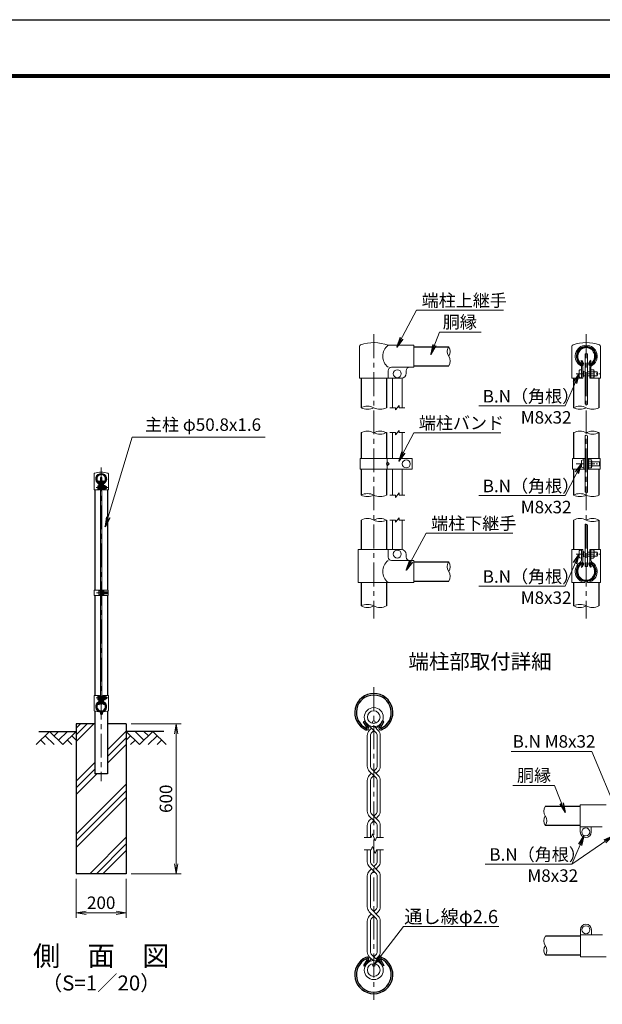
# Model space of a CAD drawing. Units: millimetres. Extents: x 0 to 8400, y 0 to 5940.
# Drawn here: x 3830 to 6161, y 1997 to 5940 of the extents above; entities that cross this region are included whole.
import ezdxf
from ezdxf.enums import TextEntityAlignment as Align

# ---------------------------------------------------------------- set-up
doc = ezdxf.new("R2010")
doc.units = ezdxf.units.MM
doc.header["$LTSCALE"] = 3
doc.header["$MEASUREMENT"] = 0
doc.linetypes.add('CENTER', pattern=[50.8, 31.75, -6.35, 6.35, -6.35])
for name, color, linetype in [('D-BGD', 7, 'Continuous'), ('D-STR1', 1, 'Continuous'), ('D-STR4', 7, 'Continuous'), ('D-TTL', 2, 'Continuous'), ('D-TTL-TXT', 7, 'Continuous')]:
    doc.layers.add(name, color=color, linetype=linetype)
for name, color, linetype, lineweight in [('D-BMK', 2, 'CENTER', 13), ('D-DCR-HCH', 7, 'Continuous', 13), ('D-STR-DIM', 7, 'Continuous', 13), ('D-STR-TXT', 7, 'Continuous', 13), ('D-STR2', 7, 'Continuous', 13), ('D-STR3', 3, 'Continuous', 13)]:
    doc.layers.add(name, color=color, linetype=linetype, lineweight=lineweight)
doc.styles.add('ゴシック', font='txt')
doc.dimstyles.new('STYLE', dxfattribs={"dimscale": 20, "dimtxt": 2.5, "dimasz": 2, "dimexe": 1, "dimexo": 1, "dimgap": 0.8, "dimtad": 1, "dimdsep": 46, "dimtxsty": 'ゴシック', "dimblk": 'OPEN', "dimcen": 1e-08, "dimclrd": 256, "dimclre": 256, "dimclrt": 256, "dimadec": 0, "dimazin": 2, "dimtfac": 1, "dimtmove": 2, "dimatfit": 3, "dimldrblk": 'OPEN', "dimfxl": 1, "dimtolj": 1, "dimtzin": 0, "dimlwd": -1, "dimlwe": -1, "dimarcsym": 0})

# ---------------------------------------------------------------- blocks, each defined once
blk = doc.blocks.new('_Open')
at = {"color": 0, "linetype": 'ByBlock', "lineweight": -2}
for p, q in [((-1, 0.167), (0, 0)), ((-1, -0.167), (0, 0)), ((0, 0), (-1, 0))]:
    blk.add_line(p, q, dxfattribs=at)
blk = doc.blocks.new('*D4')
at = {"layer": 'D-STR-DIM'}
for p, q in [((4056.3, 2500.3), (4056.3, 2343)), ((4256.3, 2500.3), (4256.3, 2343)), ((4096.3, 2363), (4216.3, 2363))]:
    blk.add_line(p, q, dxfattribs=at)
at = {"layer": 'D-STR-DIM', "xscale": 40, "yscale": 40, "zscale": 40, "rotation": 180}
blk.add_blockref('_Open', (4056.3, 2363), dxfattribs=at)
at = {"layer": 'D-STR-DIM', "xscale": 40, "yscale": 40, "zscale": 40}
blk.add_blockref('_Open', (4256.3, 2363), dxfattribs=at)
at = {"layer": 'D-STR-DIM', "insert": (4156.3, 2404), "char_height": 50, "attachment_point": 5, "style": 'ゴシック'}
blk.add_mtext('\\A1;200', dxfattribs=at)
blk = doc.blocks.new('*D12')
at = {"layer": 'D-STR-DIM'}
for p, q in [((4276.3, 3120.3), (4476.3, 3120.3)), ((4456.3, 2560.3), (4456.3, 3080.3)), ((4276.3, 2520.3), (4476.3, 2520.3))]:
    blk.add_line(p, q, dxfattribs=at)
at = {"layer": 'D-STR-DIM', "xscale": 40, "yscale": 40, "zscale": 40}
for p, rotation in [((4456.3, 3120.3), 90), ((4456.3, 2520.3), 270)]:
    blk.add_blockref('_Open', p, dxfattribs=dict(at, rotation=rotation))
at = {"layer": 'D-STR-DIM', "insert": (4415.3, 2820.3), "char_height": 50, "attachment_point": 5, "rotation": 90, "style": 'ゴシック'}
blk.add_mtext('\\A1;600', dxfattribs=at)

msp = doc.modelspace()

# ---------------------------------------------------------------- hatches: boundary and pattern name
at = {"layer": 'D-DCR-HCH'}
h = msp.add_hatch(dxfattribs=at)
h.set_pattern_fill('PLAST', color=256, scale=600, angle=45, style=0)
h.set_pattern_definition([(45, (0, 690.27), (-106.066, 106.066), []), (45, (-13.26, 703.53), (-106.066, 106.066), []), (45, (-26.52, 716.79), (-106.066, 106.066), [])])
h.paths.add_polyline_path([(4256.328, 3120.269), (4181.728, 3120.269), (4181.728, 2920.269), (4130.928, 2920.269), (4130.928, 3120.269), (4056.328, 3120.269), (4056.328, 2520.269), (4256.328, 2520.269)])

# ---------------------------------------------------------------- linework, layer by layer
at = {"layer": 'D-BGD'}
for p, q in [((3906.328, 3090.269), (4056.328, 3090.269)), ((4406.328, 3090.269), (4256.328, 3090.269))]:
    msp.add_line(p, q, dxfattribs=at)
at = {"layer": 'D-BMK'}
for p, q in [((5246.966, 4680.333), (5246.966, 3542.333)), ((6096.966, 4680.333), (6096.966, 3542.333)), ((4156.328, 4147.331), (4156.328, 2890.269)), ((4136, 4066.28), (4184.878, 4066.28)), ((4137.05, 3645.275), (4185.928, 3645.275)), ((5246.965, 3266.904), (5246.965, 2014.579)), ((4136, 3224.269), (4184.878, 3224.269))]:
    msp.add_line(p, q, dxfattribs=at)
at = {"layer": 'D-BMK', "ltscale": 0.3}
for p, q in [((6056.31, 4522.333), (6154.066, 4522.333)), ((6056.887, 4161.333), (6154.643, 4161.333)), ((6056.31, 3800.333), (6154.066, 3800.333))]:
    msp.add_line(p, q, dxfattribs=at)
at = {"layer": 'D-DCR-HCH'}
for p, q in [((3949.904, 3090.269), (3896.692, 3037.057)), ((3949.904, 3090.269), (4003.116, 3037.057)), ((3967.642, 3072.532), (3985.379, 3090.269)), ((3985.379, 3054.794), (4020.854, 3090.269)), ((4003.116, 3037.057), (4056.328, 3090.269)), ((4309.54, 3037.057), (4256.328, 3090.269)), ((4327.278, 3054.794), (4291.803, 3090.269)), ((4362.752, 3090.269), (4309.54, 3037.057)), ((4345.108, 3072.439), (4327.278, 3090.269)), ((4362.752, 3090.269), (4415.964, 3037.057)), ((3914.43, 3054.794), (3932.248, 3037.057)), ((3932.167, 3072.532), (3967.804, 3037.057)), ((4020.854, 3054.794), (4038.672, 3037.057)), ((4038.591, 3072.532), (4056.328, 3054.875)), ((4274.066, 3072.532), (4256.328, 3054.875)), ((4291.803, 3054.794), (4273.984, 3037.057)), ((4380.49, 3072.532), (4344.852, 3037.057)), ((4398.227, 3054.794), (4380.408, 3037.057))]:
    msp.add_line(p, q, dxfattribs=at)
at = {"layer": 'D-STR-DIM'}
for p, q in [((5310.966, 4386.333), (5333.466, 4386.333)), ((5333.466, 4377.333), (5348.466, 4395.333)), ((5333.466, 4377.333), (5333.466, 4386.333)), ((5348.466, 4386.333), (5348.466, 4395.333)), ((5348.466, 4386.333), (5370.966, 4386.333)), ((5310.966, 4286.333), (5333.466, 4286.333)), ((5333.466, 4277.333), (5348.466, 4295.333)), ((5333.466, 4277.333), (5333.466, 4286.333)), ((5348.466, 4286.333), (5348.466, 4295.333)), ((5348.466, 4286.333), (5370.966, 4286.333)), ((5310.966, 4036.333), (5333.466, 4036.333)), ((5333.466, 4027.333), (5348.466, 4045.333)), ((5333.466, 4027.333), (5333.466, 4036.333)), ((5348.466, 4036.333), (5348.466, 4045.333)), ((5348.466, 4036.333), (5370.966, 4036.333)), ((5333.466, 3927.333), (5348.466, 3945.333)), ((5348.466, 3936.333), (5348.466, 3945.333)), ((5310.966, 3936.333), (5333.466, 3936.333)), ((5333.466, 3927.333), (5333.466, 3936.333)), ((5348.466, 3936.333), (5370.966, 3936.333)), ((5207.831, 2665.74), (5236.704, 2665.74)), ((5241.835, 2679.835), (5236.704, 2665.74)), ((5252.095, 2651.645), (5241.835, 2679.835)), ((5257.225, 2665.74), (5252.095, 2651.645)), ((5257.225, 2665.74), (5286.099, 2665.74)), ((5207.831, 2615.742), (5236.704, 2615.742)), ((5241.835, 2629.837), (5236.704, 2615.742)), ((5252.095, 2601.647), (5241.835, 2629.837)), ((5257.225, 2615.742), (5252.095, 2601.647)), ((5257.225, 2615.742), (5286.099, 2615.742))]:
    msp.add_line(p, q, dxfattribs=at)
for centre, radius, start, end in [((5574.208, 4611.283), 33.242, 145.035044, 214.964956), ((5519.724, 4611.283), 33.242, 325.035044, 34.964956), ((5519.725, 4573.183), 33.241, 325.034225, 34.965775), ((5221.566, 4335.569), 56.763, 63.418397, 116.581603), ((5221.566, 4437.096), 56.763, 243.418397, 296.581603), ((5272.366, 4437.096), 56.763, 243.418397, 296.581603), ((6071.566, 4335.569), 56.763, 63.418397, 116.581603), ((6071.566, 4437.096), 56.763, 243.418397, 296.581603), ((6094.008, 4385.274), 15.361, 60.952708, 95.760632), ((6122.366, 4437.096), 56.763, 243.418397, 296.581603), ((5221.566, 4235.569), 56.763, 63.418397, 116.581603), ((5272.366, 4235.569), 56.763, 63.418397, 116.581603), ((5272.366, 4337.096), 56.763, 243.418397, 296.581603), ((6071.566, 4235.569), 56.763, 63.418397, 116.581603), ((6094.008, 4260.006), 15.361, 60.952708, 95.760632), ((6122.366, 4235.569), 56.763, 63.418397, 116.581603), ((6122.366, 4337.096), 56.763, 243.418397, 296.581603), ((5221.566, 3985.569), 56.763, 63.418397, 116.581603), ((5221.566, 4087.096), 56.763, 243.418397, 296.581603), ((5272.366, 4087.096), 56.763, 243.418397, 296.581603), ((6071.566, 3985.569), 56.763, 63.418397, 116.581603), ((6071.566, 4087.096), 56.763, 243.418397, 296.581603), ((6094.008, 4033.074), 15.361, 60.952708, 95.760632), ((6122.366, 4087.096), 56.763, 243.418397, 296.581603), ((5221.566, 3885.569), 56.763, 63.418397, 116.581603), ((5272.366, 3885.569), 56.763, 63.418397, 116.581603), ((5272.366, 3987.096), 56.763, 243.418397, 296.581603), ((6071.566, 3885.569), 56.763, 63.418397, 116.581603), ((6094.008, 3904.345), 15.361, 60.952708, 95.760632), ((6122.366, 3885.569), 56.763, 63.418397, 116.581603), ((6122.366, 3987.096), 56.763, 243.418397, 296.581603), ((5574.208, 3749.383), 33.242, 145.035044, 214.964956), ((5519.724, 3749.383), 33.242, 325.035044, 34.964956), ((5519.725, 3711.283), 33.241, 325.034225, 34.965775), ((5221.566, 3541.569), 56.763, 63.418397, 116.581603), ((5221.566, 3643.096), 56.763, 243.418397, 296.581603), ((5272.366, 3643.096), 56.763, 243.418397, 296.581603), ((6071.566, 3541.569), 56.763, 63.418397, 116.581603), ((6071.566, 3643.096), 56.763, 243.418397, 296.581603), ((6122.366, 3643.096), 56.763, 243.418397, 296.581603), ((5960.483, 2770.455), 33.242, 145.035044, 214.964956), ((5960.482, 2732.355), 33.241, 145.034225, 214.965775), ((5905.999, 2732.355), 33.242, 325.035044, 34.964956), ((5960.983, 2251.094), 33.242, 145.035044, 214.964956), ((5960.982, 2212.994), 33.241, 145.034225, 214.965775), ((5906.499, 2212.994), 33.242, 325.035044, 34.964956)]:
    msp.add_arc(centre, radius, start, end, dxfattribs=at)
at = {"layer": 'D-STR1'}
for p, q in [((5406.966, 4630.333), (5546.966, 4630.333)), ((6076.6, 4573.727), (6079.379, 4575.331)), ((6083.619, 4561.571), (6076.6, 4573.727)), ((6086.397, 4563.175), (6079.379, 4575.331)), ((6107.534, 4563.175), (6114.553, 4575.331)), ((6110.313, 4561.571), (6117.331, 4573.727)), ((6117.331, 4573.727), (6114.553, 4575.331)), ((5406.966, 4554.133), (5546.966, 4554.133)), ((5196.166, 4504.333), (5196.166, 4386.333)), ((5297.766, 4504.333), (5297.766, 4386.333)), ((6046.166, 4504.333), (6046.166, 4386.333)), ((6147.766, 4504.333), (6147.766, 4386.333)), ((5196.166, 4286.333), (5196.166, 4182.319)), ((5297.766, 4286.333), (5297.766, 4182.319)), ((6046.166, 4286.333), (6046.166, 4182.332)), ((6147.766, 4286.333), (6147.766, 4182.332)), ((5196.166, 4140.322), (5196.166, 4036.333)), ((5297.766, 4140.322), (5297.766, 4036.333)), ((6046.166, 4140.333), (6046.166, 4036.333)), ((6147.766, 4140.333), (6147.766, 4036.333)), ((4146.145, 4092.016), (4147.535, 4092.818)), ((4149.655, 4085.938), (4146.145, 4092.016)), ((4151.044, 4086.74), (4147.535, 4092.818)), ((4161.612, 4086.74), (4165.122, 4092.818)), ((4163.002, 4085.938), (4166.511, 4092.016)), ((4166.511, 4092.016), (4165.122, 4092.818)), ((4130.928, 4057.269), (4130.928, 3655.775)), ((4181.728, 4057.269), (4181.728, 3655.775)), ((5196.166, 3936.333), (5196.166, 3818.333)), ((5297.766, 3936.333), (5297.766, 3818.333)), ((6046.166, 3936.333), (6046.166, 3818.333)), ((6147.766, 3936.333), (6147.766, 3818.333)), ((5406.966, 3768.433), (5546.966, 3768.433)), ((6083.619, 3761.095), (6076.6, 3748.939)), ((6076.6, 3748.939), (6079.379, 3747.334)), ((6086.397, 3759.491), (6079.379, 3747.334)), ((6107.534, 3759.491), (6114.553, 3747.334)), ((6110.313, 3761.095), (6117.331, 3748.939)), ((6117.331, 3748.939), (6114.553, 3747.334)), ((5196.166, 3686.333), (5196.166, 3592.333)), ((5297.766, 3686.333), (5297.766, 3592.333)), ((5406.966, 3692.233), (5546.966, 3692.233)), ((6046.166, 3686.333), (6046.166, 3592.333)), ((6147.766, 3686.333), (6147.766, 3592.333)), ((4130.928, 3634.775), (4130.928, 3233.269)), ((4181.728, 3634.775), (4181.728, 3233.269)), ((4149.655, 3204.6), (4146.145, 3198.522)), ((4146.145, 3198.522), (4147.535, 3197.72)), ((4151.044, 3203.798), (4147.535, 3197.72)), ((4161.612, 3203.798), (4165.122, 3197.72)), ((4163.002, 3204.6), (4166.511, 3198.522)), ((4166.511, 3198.522), (4165.122, 3197.72)), ((4130.928, 3171.599), (4130.928, 2920.269)), ((4181.728, 3171.599), (4181.728, 2920.269)), ((5206.235, 3128.692), (5211.792, 3131.9)), ((5220.272, 3104.379), (5206.235, 3128.692)), ((5225.829, 3107.588), (5211.792, 3131.9)), ((5268.103, 3107.588), (5282.14, 3131.9)), ((5273.66, 3104.379), (5287.697, 3128.692)), ((5287.697, 3128.692), (5282.14, 3131.9)), ((4181.728, 2920.269), (4130.928, 2920.269)), ((6073.241, 2789.505), (5933.241, 2789.505)), ((6073.241, 2713.305), (5933.241, 2713.305)), ((6073.741, 2270.144), (5933.741, 2270.144)), ((5220.272, 2177.103), (5206.235, 2152.79)), ((5225.829, 2173.894), (5211.792, 2149.582)), ((5268.103, 2173.894), (5282.14, 2149.582)), ((5273.66, 2177.103), (5287.697, 2152.79)), ((6073.741, 2193.944), (5933.741, 2193.944)), ((5206.235, 2152.79), (5211.792, 2149.582)), ((5287.697, 2152.79), (5282.14, 2149.582))]:
    msp.add_line(p, q, dxfattribs=at)
for centre, radius, start, end in [((6096.966, 4592.233), 38.1, 294.324776, 245.675224), ((6096.966, 4592.233), 34.892, 294.324776, 245.675224), ((6082.924, 4561.17), 4.011, 245.675224, 30), ((6082.924, 4561.17), 0.802, 245.675224, 30), ((6111.008, 4561.17), 4.011, 150, 294.324776), ((6111.008, 4561.17), 0.802, 150, 294.324776), ((4156.328, 4101.269), 19.05, 294.324776, 245.675224), ((4156.328, 4101.269), 17.446, 294.324776, 245.675224), ((4149.307, 4085.737), 2.005, 245.675224, 30), ((4149.307, 4085.737), 0.401, 245.675224, 30), ((4163.349, 4085.737), 2.005, 150, 294.324776), ((4163.349, 4085.737), 0.401, 150, 294.324776), ((6096.966, 3730.433), 38.1, 114.324776, 65.675224), ((6096.966, 3730.433), 34.892, 114.324776, 65.675224), ((6082.924, 3761.496), 4.011, 330, 114.324776), ((6082.924, 3761.496), 0.802, 330, 114.324776), ((6111.008, 3761.496), 4.011, 65.675224, 210), ((6111.008, 3761.496), 0.802, 65.675224, 210), ((5246.966, 3165.704), 76.2, 294.324776, 245.675224), ((5246.966, 3165.704), 69.783, 294.324776, 245.675224), ((4156.328, 3189.269), 19.05, 114.324776, 65.675224), ((4156.328, 3189.269), 17.446, 114.324776, 65.675224), ((4149.307, 3204.801), 2.005, 330, 114.324776), ((4149.307, 3204.801), 0.401, 330, 114.324776), ((4163.349, 3204.801), 2.005, 65.675224, 210), ((4163.349, 3204.801), 0.401, 65.675224, 210), ((5218.882, 3103.577), 8.021, 245.675224, 30), ((5218.882, 3103.577), 1.604, 245.675224, 30), ((5275.049, 3103.577), 8.021, 150, 294.324776), ((5275.049, 3103.577), 1.604, 150, 294.324776), ((5246.966, 2115.779), 76.2, 114.324776, 65.675224), ((5246.966, 2115.779), 69.783, 114.324776, 65.675224), ((5218.882, 2177.905), 8.021, 330, 114.324776), ((5218.882, 2177.905), 1.604, 330, 114.324776), ((5275.049, 2177.905), 8.021, 65.675224, 210), ((5275.049, 2177.905), 1.604, 65.675224, 210)]:
    msp.add_arc(centre, radius, start, end, dxfattribs=at)
at = {"layer": 'D-STR2'}
for p, q in [((5246.965, 3093.642), (5223.238, 3117.369)), ((5256.039, 3102.717), (5270.692, 3117.369)), ((5229.076, 3093.903), (5237.89, 3102.717)), ((5238.863, 3085.541), (5246.965, 3093.642)), ((5255.066, 3085.541), (5246.965, 3093.642)), ((5264.853, 3093.903), (5249.587, 3109.169)), ((5220.875, 3074.104), (5220.875, 2950.856)), ((5233.709, 3073.095), (5233.709, 2951.864)), ((5260.221, 3073.095), (5260.221, 2951.864)), ((5273.054, 3074.104), (5273.054, 2950.856)), ((5246.965, 2913.168), (5229.076, 2931.057)), ((5237.89, 2922.243), (5229.076, 2913.429)), ((5229.076, 2913.429), (5237.89, 2922.243)), ((5264.853, 2913.429), (5238.863, 2939.419)), ((5255.066, 2939.419), (5246.965, 2931.318)), ((5264.853, 2931.057), (5256.039, 2922.243)), ((5220.875, 2893.63), (5220.875, 2770.382)), ((5233.709, 2892.622), (5233.709, 2771.391)), ((5238.863, 2905.067), (5246.965, 2913.168)), ((5255.066, 2905.067), (5246.965, 2913.168)), ((5260.221, 2892.622), (5260.221, 2771.391)), ((5273.054, 2893.63), (5273.054, 2770.382)), ((5246.965, 2732.695), (5229.076, 2750.583)), ((5237.89, 2741.769), (5229.076, 2732.956)), ((5229.076, 2732.956), (5237.89, 2741.769)), ((5264.853, 2732.956), (5238.863, 2758.945)), ((5238.863, 2724.593), (5246.965, 2732.695)), ((5255.066, 2758.945), (5246.965, 2750.844)), ((5255.066, 2724.593), (5246.965, 2732.695)), ((5264.853, 2750.583), (5256.039, 2741.769)), ((5220.875, 2713.157), (5220.875, 2665.74)), ((5233.709, 2712.148), (5233.709, 2665.74)), ((5260.221, 2712.148), (5260.221, 2665.74)), ((5273.054, 2713.157), (5273.054, 2665.74)), ((5220.875, 2568.326), (5220.875, 2615.742)), ((5233.709, 2569.334), (5233.709, 2615.742)), ((5260.221, 2569.334), (5260.221, 2615.742)), ((5273.054, 2568.326), (5273.054, 2615.742)), ((5255.066, 2522.537), (5229.076, 2548.527)), ((5237.89, 2539.713), (5229.076, 2530.899)), ((5264.853, 2530.899), (5238.863, 2556.889)), ((5246.965, 2530.638), (5238.863, 2522.537)), ((5255.066, 2556.889), (5246.965, 2548.787)), ((5264.853, 2548.527), (5256.039, 2539.713)), ((5220.875, 2387.852), (5220.875, 2511.1)), ((5233.709, 2388.86), (5233.709, 2510.091)), ((5260.221, 2388.86), (5260.221, 2510.091)), ((5273.054, 2387.852), (5273.054, 2511.1)), ((5255.066, 2342.063), (5229.076, 2368.053)), ((5264.853, 2350.425), (5238.863, 2376.415)), ((5255.066, 2376.415), (5246.965, 2368.314)), ((5264.853, 2368.053), (5256.039, 2359.239)), ((5220.875, 2207.378), (5220.875, 2330.626)), ((5237.89, 2359.239), (5229.076, 2350.425)), ((5233.709, 2208.387), (5233.709, 2329.618)), ((5246.965, 2350.164), (5238.863, 2342.063)), ((5260.221, 2208.387), (5260.221, 2329.618)), ((5273.054, 2207.378), (5273.054, 2330.626)), ((5237.89, 2178.765), (5223.238, 2164.113)), ((5229.076, 2187.579), (5244.343, 2172.313)), ((5238.863, 2195.941), (5270.692, 2164.113)), ((5255.066, 2195.941), (5246.965, 2187.84)), ((5264.853, 2187.579), (5256.039, 2178.765))]:
    msp.add_line(p, q, dxfattribs=at)
for centre, radius in [((5246.965, 3147.179), 38.1), ((5246.965, 3147.179), 25.266), ((5246.965, 2134.303), 38.1), ((5246.965, 2134.303), 25.266)]:
    msp.add_circle(centre, radius, dxfattribs=at)
for centre, radius, start, end in [((5248.875, 3074.104), 28, 135, 180), ((5248.875, 3074.104), 15.2, 131.199841, 183.803965), ((5245.054, 3074.104), 15.2, 356.196035, 48.800159), ((5245.054, 3074.104), 28, 0, 45), ((5248.875, 2950.856), 28, 180, 225), ((5248.875, 2950.856), 15.2, 176.196035, 228.800159), ((5245.054, 2950.856), 15.2, 311.199841, 3.803965), ((5245.054, 2950.856), 28, 315, 0), ((5248.875, 2893.63), 28, 135, 180), ((5248.875, 2893.63), 15.2, 131.199841, 183.803965), ((5245.054, 2893.63), 15.2, 356.196035, 48.800159), ((5245.054, 2893.63), 28, 0, 45), ((5248.875, 2770.382), 28, 180, 225), ((5248.875, 2770.382), 15.2, 176.196035, 228.800159), ((5245.054, 2770.382), 15.2, 311.199841, 3.803965), ((5245.054, 2770.382), 28, 315, 0), ((5248.875, 2713.157), 28, 135, 180), ((5248.875, 2713.157), 15.2, 131.199841, 183.803965), ((5245.054, 2713.157), 15.2, 356.196035, 48.800159), ((5245.054, 2713.157), 28, 0, 45), ((5248.875, 2568.326), 28, 180, 225), ((5248.875, 2568.326), 15.2, 176.196035, 228.800159), ((5245.054, 2568.326), 15.2, 311.199841, 3.803965), ((5245.054, 2568.326), 28, 315, 0), ((5248.875, 2511.1), 28, 135, 180), ((5245.054, 2511.1), 28, 0, 45), ((5248.875, 2511.1), 15.2, 131.199841, 183.803965), ((5245.054, 2511.1), 15.2, 356.196035, 48.800159), ((5248.875, 2387.852), 28, 180, 225), ((5248.875, 2387.852), 15.2, 176.196035, 228.800159), ((5245.054, 2387.852), 15.2, 311.199841, 3.803965), ((5245.054, 2387.852), 28, 315, 0), ((5248.875, 2330.626), 28, 135, 180), ((5248.875, 2330.626), 15.2, 131.199841, 183.803965), ((5245.054, 2330.626), 15.2, 356.196035, 48.800159), ((5245.054, 2330.626), 28, 0, 45), ((5248.875, 2207.378), 15.2, 176.196035, 228.800159), ((5245.054, 2207.378), 15.2, 311.199841, 3.803965), ((5248.875, 2207.378), 28, 180, 225), ((5245.054, 2207.378), 28, 315, 0)]:
    msp.add_arc(centre, radius, start, end, dxfattribs=at)
at = {"layer": 'D-STR3'}
for p, q in [((5189.866, 4504.333), (5189.866, 4631.718)), ((5406.966, 4636.333), (5304.066, 4636.333)), ((5406.966, 4636.333), (5406.966, 4548.333)), ((6039.866, 4631.721), (6039.866, 4504.333)), ((6154.066, 4631.721), (6154.066, 4504.333)), ((6154.066, 4631.714), (6154.066, 4504.333)), ((6092.466, 4602.333), (6101.466, 4602.333)), ((6092.466, 4602.333), (6092.466, 4400.557)), ((6101.466, 4602.333), (6101.466, 4398.702)), ((5304.066, 4504.333), (5304.066, 4534.333)), ((5406.966, 4548.333), (5318.066, 4548.333)), ((5376.966, 4534.333), (5376.966, 4524.333)), ((6068.766, 4535.333), (6068.766, 4509.333)), ((6078.366, 4549.986), (6078.366, 4504.333)), ((6082.966, 4549.986), (6082.966, 4504.333)), ((6110.966, 4549.986), (6110.966, 4504.333)), ((6115.566, 4549.986), (6115.566, 4504.333)), ((6126.566, 4538.533), (6115.566, 4538.533)), ((6128.566, 4534.165), (6128.566, 4510.256)), ((5189.866, 4504.333), (5304.066, 4504.333)), ((5304.066, 4504.333), (5356.966, 4504.333)), ((5321.966, 4504.333), (5321.966, 4386.333)), ((5359.966, 4504.559), (5359.966, 4386.333)), ((6039.866, 4504.333), (6082.966, 4504.333)), ((6086.366, 4532.969), (6082.966, 4532.969)), ((6086.366, 4511.696), (6082.966, 4511.696)), ((6086.366, 4532.969), (6086.366, 4511.696)), ((6086.366, 4530.333), (6092.466, 4530.333)), ((6086.366, 4514.333), (6092.466, 4514.333)), ((6101.466, 4530.333), (6110.966, 4530.333)), ((6101.466, 4514.333), (6110.966, 4514.333)), ((6110.966, 4504.333), (6154.066, 4504.333)), ((6126.566, 4530.433), (6115.566, 4530.433)), ((6126.566, 4514.233), (6115.566, 4514.233)), ((6126.566, 4506.133), (6115.566, 4506.133)), ((6128.566, 4530.333), (6140.366, 4530.333)), ((6128.566, 4514.333), (6140.366, 4514.333)), ((6140.366, 4530.333), (6140.366, 4514.333)), ((5321.966, 4286.333), (5321.966, 4182.319)), ((5359.966, 4286.333), (5359.966, 4182.319)), ((6092.466, 4275.289), (6092.466, 4048.358)), ((6101.466, 4273.434), (6101.466, 4046.503)), ((5191.972, 4140.322), (5191.972, 4182.319)), ((5400.957, 4182.319), (5191.972, 4182.319)), ((5300.615, 4140.322), (5300.615, 4182.319)), ((5400.957, 4140.322), (5400.957, 4182.319)), ((6041.566, 4182.332), (6041.566, 4140.332)), ((6041.566, 4182.332), (6092.466, 4182.332)), ((6087.866, 4182.332), (6087.866, 4140.332)), ((6101.466, 4182.332), (6152.366, 4182.332)), ((6106.066, 4182.332), (6106.066, 4140.332)), ((6152.366, 4182.332), (6152.366, 4140.332)), ((5400.957, 4140.322), (5191.972, 4140.322)), ((5300.615, 4169.32), (5297.964, 4161.32)), ((5297.964, 4161.32), (5300.615, 4153.32)), ((5308.615, 4161.32), (5300.615, 4169.32)), ((5300.615, 4153.32), (5308.615, 4161.32)), ((5321.966, 4140.322), (5321.966, 4036.333)), ((5359.966, 4140.322), (5359.966, 4036.333)), ((6041.566, 4140.332), (6092.466, 4140.332)), ((6078.266, 4174.332), (6078.266, 4148.332)), ((6087.866, 4177.332), (6087.866, 4145.332)), ((6101.466, 4140.332), (6152.366, 4140.332)), ((6117.066, 4177.533), (6106.066, 4177.533)), ((6117.066, 4169.433), (6106.066, 4169.433)), ((6117.066, 4153.233), (6106.066, 4153.233)), ((6117.066, 4145.133), (6106.066, 4145.133)), ((6119.066, 4173.165), (6119.066, 4149.257)), ((6119.066, 4169.332), (6149.866, 4169.332)), ((6119.066, 4153.332), (6149.866, 4153.332)), ((6149.866, 4169.332), (6149.866, 4153.332)), ((4127.778, 4120.963), (4127.778, 4057.269)), ((4154.078, 4106.269), (4158.578, 4106.269)), ((4154.078, 4106.269), (4154.078, 3199.269)), ((4158.578, 4106.269), (4158.578, 3199.269)), ((4184.878, 4120.96), (4184.878, 4057.269)), ((4142.228, 4059.78), (4142.228, 4072.78)), ((4147.028, 4080.096), (4147.028, 4057.269)), ((4149.328, 4080.096), (4149.328, 4057.269)), ((4151.028, 4071.599), (4149.328, 4071.599)), ((4151.028, 4060.962), (4151.028, 4071.599)), ((4151.028, 4070.28), (4154.078, 4070.28)), ((4151.028, 4062.28), (4154.078, 4062.28)), ((4158.578, 4070.28), (4163.328, 4070.28)), ((4158.578, 4062.28), (4163.328, 4062.28)), ((4163.328, 4080.096), (4163.328, 4057.269)), ((4165.628, 4080.096), (4165.628, 4057.269)), ((4171.128, 4074.38), (4165.628, 4074.38)), ((4171.128, 4070.33), (4165.628, 4070.33)), ((4171.128, 4062.23), (4165.628, 4062.23)), ((4172.128, 4060.364), (4172.128, 4072.318)), ((4172.128, 4070.28), (4178.028, 4070.28)), ((4172.128, 4062.28), (4178.028, 4062.28)), ((4178.028, 4062.28), (4178.028, 4070.28)), ((4127.778, 4057.269), (4149.328, 4057.269)), ((4151.028, 4060.962), (4149.328, 4060.962)), ((4163.328, 4057.269), (4184.878, 4057.269)), ((4171.128, 4058.18), (4165.628, 4058.18)), ((5321.966, 3936.333), (5321.966, 3818.333)), ((5359.966, 3936.333), (5359.966, 3818.106)), ((6092.466, 3750.333), (6092.466, 3919.628)), ((6101.466, 3750.333), (6101.466, 3917.774)), ((5185.066, 3818.333), (5356.966, 3818.333)), ((5185.066, 3686.333), (5185.066, 3818.333)), ((5304.066, 3818.333), (5304.066, 3788.333)), ((5376.966, 3798.333), (5376.966, 3788.333)), ((6039.866, 3818.333), (6082.966, 3818.333)), ((6039.866, 3818.333), (6039.866, 3686.333)), ((6068.766, 3813.333), (6068.766, 3787.333)), ((6078.366, 3818.333), (6078.366, 3775.354)), ((6082.966, 3818.333), (6082.966, 3769.824)), ((6086.366, 3810.969), (6082.966, 3810.969)), ((6086.366, 3789.696), (6082.966, 3789.696)), ((6086.366, 3810.969), (6086.366, 3789.696)), ((6086.366, 3808.333), (6092.466, 3808.333)), ((6086.366, 3792.333), (6092.466, 3792.333)), ((6101.466, 3808.333), (6110.966, 3808.333)), ((6101.466, 3792.333), (6110.966, 3792.333)), ((6110.966, 3818.333), (6110.966, 3769.824)), ((6110.966, 3818.333), (6154.066, 3818.333)), ((6115.566, 3818.333), (6115.566, 3775.354)), ((6126.566, 3816.533), (6115.566, 3816.533)), ((6126.566, 3808.433), (6115.566, 3808.433)), ((6126.566, 3792.233), (6115.566, 3792.233)), ((6128.566, 3812.165), (6128.566, 3788.256)), ((6128.566, 3808.333), (6140.366, 3808.333)), ((6128.566, 3792.333), (6140.366, 3792.333)), ((6140.366, 3808.333), (6140.366, 3792.333)), ((6154.066, 3818.333), (6154.066, 3686.333)), ((5406.966, 3774.333), (5318.066, 3774.333)), ((5406.966, 3774.333), (5406.966, 3686.333)), ((6092.466, 3750.333), (6101.466, 3750.333)), ((6126.566, 3784.133), (6115.566, 3784.133)), ((5406.966, 3686.333), (5185.066, 3686.333)), ((6039.866, 3686.333), (6091.966, 3686.333)), ((6091.966, 3691.251), (6091.966, 3686.333)), ((6101.966, 3691.251), (6101.966, 3686.333)), ((6101.966, 3686.333), (6154.066, 3686.333)), ((4128.628, 3655.775), (4128.628, 3634.775)), ((4128.628, 3655.775), (4154.078, 3655.775)), ((4128.628, 3634.775), (4154.078, 3634.775)), ((4146.978, 3651.775), (4146.978, 3638.775)), ((4151.778, 3655.775), (4151.778, 3634.775)), ((4151.778, 3653.275), (4151.778, 3637.275)), ((4151.778, 3651.475), (4151.778, 3639.075)), ((4158.578, 3655.775), (4184.028, 3655.775)), ((4158.578, 3634.775), (4184.028, 3634.775)), ((4160.877, 3651.475), (4160.877, 3639.075)), ((4160.878, 3655.775), (4160.878, 3634.775)), ((4166.378, 3653.375), (4160.878, 3653.375)), ((4160.878, 3653.375), (4160.878, 3637.175)), ((4166.378, 3649.325), (4160.878, 3649.325)), ((4166.378, 3641.225), (4160.878, 3641.225)), ((4166.378, 3637.175), (4160.878, 3637.175)), ((4167.378, 3651.191), (4167.378, 3639.237)), ((4167.378, 3649.275), (4182.778, 3649.275)), ((4167.378, 3641.275), (4182.778, 3641.275)), ((4182.778, 3649.275), (4182.778, 3641.275)), ((4184.028, 3655.775), (4184.028, 3634.775)), ((4127.778, 3233.269), (4127.778, 3172.183)), ((4127.778, 3233.269), (4149.328, 3233.269)), ((4147.028, 3233.269), (4147.028, 3210.442)), ((4149.328, 3233.269), (4149.328, 3210.442)), ((4163.328, 3233.269), (4163.328, 3210.442)), ((4163.328, 3233.269), (4184.878, 3233.269)), ((4165.628, 3233.269), (4165.628, 3210.442)), ((4184.878, 3233.269), (4184.878, 3172.183)), ((4142.228, 3230.769), (4142.228, 3217.769)), ((4151.028, 3229.587), (4149.328, 3229.587)), ((4151.028, 3218.951), (4149.328, 3218.951)), ((4151.028, 3229.587), (4151.028, 3218.951)), ((4151.028, 3228.269), (4154.078, 3228.269)), ((4151.028, 3220.269), (4154.078, 3220.269)), ((4154.078, 3199.269), (4158.578, 3199.269)), ((4158.578, 3228.269), (4163.328, 3228.269)), ((4158.578, 3220.269), (4163.328, 3220.269)), ((4171.128, 3232.369), (4165.628, 3232.369)), ((4171.128, 3228.319), (4165.628, 3228.319)), ((4171.128, 3220.219), (4165.628, 3220.219)), ((4171.128, 3216.169), (4165.628, 3216.169)), ((4172.128, 3230.185), (4172.128, 3218.231)), ((4172.128, 3228.269), (4178.028, 3228.269)), ((4172.128, 3220.269), (4178.028, 3220.269)), ((4178.028, 3228.269), (4178.028, 3220.269)), ((4127.778, 3172.183), (4152.215, 3167.657)), ((4153.028, 3166.675), (4153.028, 3161.269)), ((4155.328, 3166.675), (4155.328, 3161.269)), ((4156.328, 3160.269), (4158.628, 3160.269)), ((4156.328, 3157.969), (4158.628, 3157.969)), ((4157.328, 3166.675), (4157.328, 3161.769)), ((4157.328, 3161.769), (4159.628, 3161.769)), ((4159.628, 3166.675), (4159.628, 3161.269)), ((4159.628, 3166.675), (4161.928, 3166.675)), ((4184.878, 3172.183), (4160.441, 3167.657)), ((4161.928, 3166.675), (4161.928, 3161.269)), ((6073.241, 2795.405), (6073.241, 2707.405)), ((6176.841, 2795.405), (6073.241, 2795.405)), ((6073.241, 2707.405), (6073.241, 2687.405)), ((6161.241, 2707.405), (6073.241, 2707.405)), ((6117.241, 2707.405), (6117.241, 2687.405)), ((6073.741, 2276.044), (6073.741, 2296.044)), ((6117.741, 2276.044), (6117.741, 2296.044)), ((6073.741, 2188.044), (6073.741, 2276.044)), ((6161.741, 2276.044), (6073.741, 2276.044)), ((6177.341, 2188.044), (6073.741, 2188.044))]:
    msp.add_line(p, q, dxfattribs=at)
for centre, radius in [((5340.966, 4522.333), 16), ((5376.959, 4161.321), 16), ((5340.966, 3800.333), 16), ((5246.965, 3127.113), 5.2), ((6095.241, 2687.405), 16), ((6095.741, 2296.044), 16), ((5246.965, 2154.369), 5.2)]:
    msp.add_circle(centre, radius, dxfattribs=at)
for centre, radius, start, end in [((5196.466, 4631.718), 6.6, 109.220511, 180), ((5246.966, 4486.868), 160, 69.091597, 109.220511), ((5340.458, 4592.333), 57.1, 129.594185, 230.405815), ((6046.458, 4631.723), 6.592, 109.082213, 180.022545), ((6096.966, 4486.868), 160, 70.783121, 109.216879), ((6096.966, 4592.333), 44, 298.088404, 241.911596), ((6096.966, 4592.333), 39.4, 298.088404, 241.911596), ((6147.474, 4631.723), 6.592, 359.977455, 70.917787), ((5318.066, 4534.333), 14, 90, 180), ((5390.966, 4534.333), 14, 90, 180), ((6074.366, 4549.986), 4, 0, 61.911596), ((6074.366, 4549.986), 8.6, 0, 61.911596), ((6119.566, 4549.986), 8.6, 118.088404, 180), ((6119.566, 4549.986), 4, 118.088404, 180), ((6123.491, 4534.483), 5.085, 307.210895, 52.789105), ((5356.966, 4524.333), 20, 270, 0), ((6111.163, 4522.333), 17.402, 332.260627, 27.739373), ((6123.467, 4510.183), 5.1, 307.425054, 52.574946), ((6125.366, 4522.333), 17, 331.927513, 28.072487), ((6113.991, 4173.483), 5.085, 307.210895, 52.789105), ((6101.663, 4161.333), 17.402, 332.260627, 27.739373), ((6113.967, 4149.183), 5.1, 307.425054, 52.574946), ((6134.866, 4161.332), 17, 331.927513, 28.072487), ((4131.078, 4120.963), 3.3, 109.216879, 180), ((4156.324, 4048.537), 80, 70.775857, 109.216879), ((4156.328, 4101.269), 22, 298.088404, 241.911596), ((4156.328, 4101.269), 19.7, 298.088404, 241.911596), ((4181.578, 4120.96), 3.3, 0, 70.775857), ((4145.028, 4080.096), 2, 0, 61.911596), ((4145.028, 4080.096), 4.3, 0, 61.911596), ((4167.628, 4080.096), 4.3, 118.088404, 180), ((4167.628, 4080.096), 2, 118.088404, 180), ((4169.579, 4072.355), 2.55, 307.425054, 52.574946), ((4163.427, 4066.28), 8.701, 332.260627, 27.739373), ((4169.591, 4060.205), 2.543, 307.210895, 52.789105), ((4170.528, 4066.28), 8.5, 331.927513, 28.072487), ((5318.066, 3788.333), 14, 180, 270), ((5356.966, 3798.333), 20, 0, 90), ((5390.966, 3788.333), 14, 180, 270), ((6123.491, 3812.483), 5.085, 307.210895, 52.789105), ((6111.163, 3800.333), 17.402, 332.260627, 27.739373), ((6123.467, 3788.183), 5.1, 307.425054, 52.574946), ((6125.366, 3800.333), 17, 331.927513, 28.072487), ((5340.458, 3730.333), 57.1, 129.594185, 230.405815), ((6096.966, 3730.333), 44, 121.138613, 263.475021), ((6096.966, 3730.333), 39.4, 114.503356, 262.709303), ((6069.766, 3775.354), 8.6, 301.138613, 0), ((6078.966, 3769.824), 4, 294.503356, 0), ((6096.966, 3730.333), 44, 276.524979, 58.861387), ((6096.966, 3730.333), 39.4, 277.290697, 65.496644), ((6114.966, 3769.824), 4, 180, 245.496644), ((6124.166, 3775.354), 8.6, 180, 238.861387), ((4164.841, 3651.35), 2.543, 307.210895, 52.789105), ((4158.677, 3645.275), 8.701, 332.260627, 27.739373), ((4164.829, 3639.2), 2.55, 307.425054, 52.574946), ((4175.278, 3645.275), 8.5, 331.927513, 28.072487), ((4156.328, 3189.269), 22, 118.088404, 259.224777), ((4156.328, 3189.269), 19.7, 118.088404, 259.224777), ((4145.028, 3210.442), 2, 298.088404, 0), ((4145.028, 3210.442), 4.3, 298.088404, 0), ((4156.328, 3189.269), 19.7, 280.775223, 61.911596), ((4156.328, 3189.269), 22, 280.775223, 61.911596), ((4167.628, 3210.442), 4.3, 180, 241.911596), ((4167.628, 3210.442), 2, 180, 241.911596), ((4169.591, 3230.344), 2.543, 307.210895, 52.789105), ((4163.427, 3224.269), 8.701, 332.260627, 27.739373), ((4169.579, 3218.194), 2.55, 307.425054, 52.574946), ((4170.528, 3224.269), 8.5, 331.927513, 28.072487), ((4152.028, 3166.675), 1, 0, 79.224777), ((4152.028, 3166.675), 3.3, 0, 79.224777), ((4156.328, 3161.269), 3.3, 180, 270), ((4156.328, 3161.269), 1, 180, 270), ((4160.628, 3166.675), 3.3, 100.775223, 180), ((4158.628, 3161.269), 3.3, 270, 0), ((4158.628, 3161.269), 1, 270, 0), ((4160.628, 3166.675), 1, 100.775223, 180), ((6095.241, 2687.405), 22, 180, 0), ((6095.741, 2296.044), 22, 0, 180)]:
    msp.add_arc(centre, radius, start, end, dxfattribs=at)
for centre, major_axis in [((6078.366, 4535.333), (9.6, 0)), ((6087.866, 4174.332), (9.6, 0)), ((4147.028, 4072.78), (4.8, 0)), ((6078.366, 3813.333), (9.6, 0)), ((4151.778, 3651.775), (4.8, 0)), ((4147.028, 3230.769), (4.8, 0))]:
    msp.add_ellipse(centre, major_axis=major_axis, ratio=0.3125, start_param=1.57079633, end_param=3.14159265, dxfattribs=at)
at = {"layer": 'D-STR3', "extrusion": (0, 0, -1)}
for centre, major_axis in [((6078.366, 4509.333), (9.6, 0)), ((6087.866, 4148.332), (9.6, 0)), ((4147.028, 4059.78), (4.8, 0)), ((6078.366, 3787.333), (9.6, 0)), ((4151.778, 3638.775), (4.8, 0)), ((4147.028, 3217.769), (4.8, 0))]:
    msp.add_ellipse(centre, major_axis=major_axis, ratio=0.3125, start_param=1.57079633, end_param=3.14159265, dxfattribs=at)
at = {"layer": 'D-STR4'}
for p, q in [((4056.328, 3120.269), (4056.328, 2520.269)), ((4130.928, 3120.269), (4056.328, 3120.269)), ((4256.328, 3120.269), (4181.728, 3120.269)), ((4256.328, 3120.269), (4256.328, 2520.269)), ((4256.328, 2520.269), (4056.328, 2520.269))]:
    msp.add_line(p, q, dxfattribs=at)
at = {"layer": 'D-TTL'}
msp.add_lwpolyline([(0, 5940), (8400, 5940), (8400, 0), (0, 0)], close=True, dxfattribs=at)
at = {"layer": 'D-TTL', "color": 7}
for points in [[(270, 5720), (8130, 5720), (8130, 220), (270, 220)], [(272.5, 5717.5), (8127.5, 5717.5), (8127.5, 222.5), (272.5, 222.5)], [(275, 5715), (8125, 5715), (8125, 225), (275, 225)], [(277.5, 5712.5), (8122.5, 5712.5), (8122.5, 227.5), (277.5, 227.5)], [(280, 5710), (8120, 5710), (8120, 230), (280, 230)]]:
    msp.add_lwpolyline(points, close=True, dxfattribs=at)

# ---------------------------------------------------------------- texts
at = {"layer": 'D-STR-TXT', "style": 'ゴシック'}
for s, height, p in [('端柱上継手', 50, (5438.333, 4790.782)), ('胴縁', 50, (5522.868, 4704.562)), ('B.N（角根）', 50, (5682.991, 4407.182)), ('主柱 φ50.8x1.6', 50, (4331.202, 4293.533)), ('端柱バンド', 50, (5427.136, 4300.297)), ('M8x32', 50, (5835.079, 4322.603)), ('B.N（角根）', 50, (5682.991, 4048.001)), ('M8x32', 50, (5835.079, 3963.422)), ('端柱下継手', 50, (5476.313, 3898.197)), ('B.N（角根）', 50, (5682.991, 3685.182)), ('M8x32', 50, (5835.079, 3600.603)), ('B.N M8x32', 50, (5802.563, 3025.018)), ('胴縁', 50, (5819.868, 2888.962)), ('B.N（角根）', 50, (5709.466, 2572.254)), ('M8x32', 50, (5861.554, 2487.675)), ('通し線φ2.6', 53.4737, (5368.505, 2321.602))]:
    msp.add_text(s, height=height, dxfattribs=at).set_placement(p)
at = {"layer": 'D-TTL-TXT', "linetype": 'Continuous', "style": 'ゴシック'}
msp.add_text('端柱部取付詳細', height=60, dxfattribs=at).set_placement((5671.966, 3362.333), align=Align.MIDDLE)
at = {"layer": 'D-TTL-TXT', "style": 'ゴシック'}
for s, height, p in [('側\u3000面\u3000図', 80, (4156.33, 2180.619)), ('（S=1／20）', 60, (4156.33, 2074.889))]:
    msp.add_text(s, height=height, dxfattribs=at).set_placement(p, align=Align.MIDDLE)

# ---------------------------------------------------------------- dimensions: what is measured, and where the dimension line sits
at = {"layer": 'D-STR-DIM'}
dim = msp.add_linear_dim(base=(4456.328, 3120.269), p1=(4256.328, 2520.269), p2=(4256.328, 3120.269), angle=90, dimstyle='STYLE', dxfattribs=at)
dim.commit()
dim.dimension.update_dxf_attribs({"geometry": '*D12', "text_midpoint": (4415.328, 2820.269)})
dim = msp.add_linear_dim(base=(4256.328, 2362.953), p1=(4056.328, 2520.269), p2=(4256.328, 2520.269), dimstyle='STYLE', dxfattribs=at)
dim.commit()
dim.dimension.update_dxf_attribs({"geometry": '*D4', "text_midpoint": (4156.328, 2403.953)})

# ---------------------------------------------------------------- leaders
at = {"layer": 'D-STR-TXT'}
for points in [[(5338.972, 4628.579), (5418.405, 4776.345), (5765.664, 4776.345)], [(5474.654, 4599.67), (5510.097, 4689.017), (5677.119, 4689.017)], [(6068.766, 4522.333), (6012.821, 4393.997), (5666.754, 4393.997)], [(4172.424, 3908.738), (4280.278, 4268.269), (4811.941, 4268.269)], [(5346.718, 4171.756), (5407.207, 4285.859), (5755.366, 4285.859)], [(6078.266, 4161.332), (6012.821, 4034.816), (5666.754, 4034.816)], [(5376.952, 3735.994), (5456.384, 3883.76), (5803.644, 3883.76)], [(6068.766, 3800.333), (6012.821, 3671.997), (5666.754, 3671.997)], [(6222.139, 2763.459), (6119.882, 3009.061), (5796.818, 3009.061)], [(6012.679, 2764.69), (5969.962, 2873.417), (5802.94, 2873.417)], [(6088.847, 2672.738), (6039.296, 2559.069), (5693.229, 2559.069)], [(6205.033, 2672.375), (6039.296, 2559.069), (5693.229, 2559.069)], [(5250.14, 2158.487), (5365.911, 2308.6), (5747.844, 2308.6)]]:
    msp.add_leader(points, dimstyle='STYLE', override={"dimgap": 0.8, "dimtad": 1}, dxfattribs=at)

doc.saveas('drawing.dxf')
